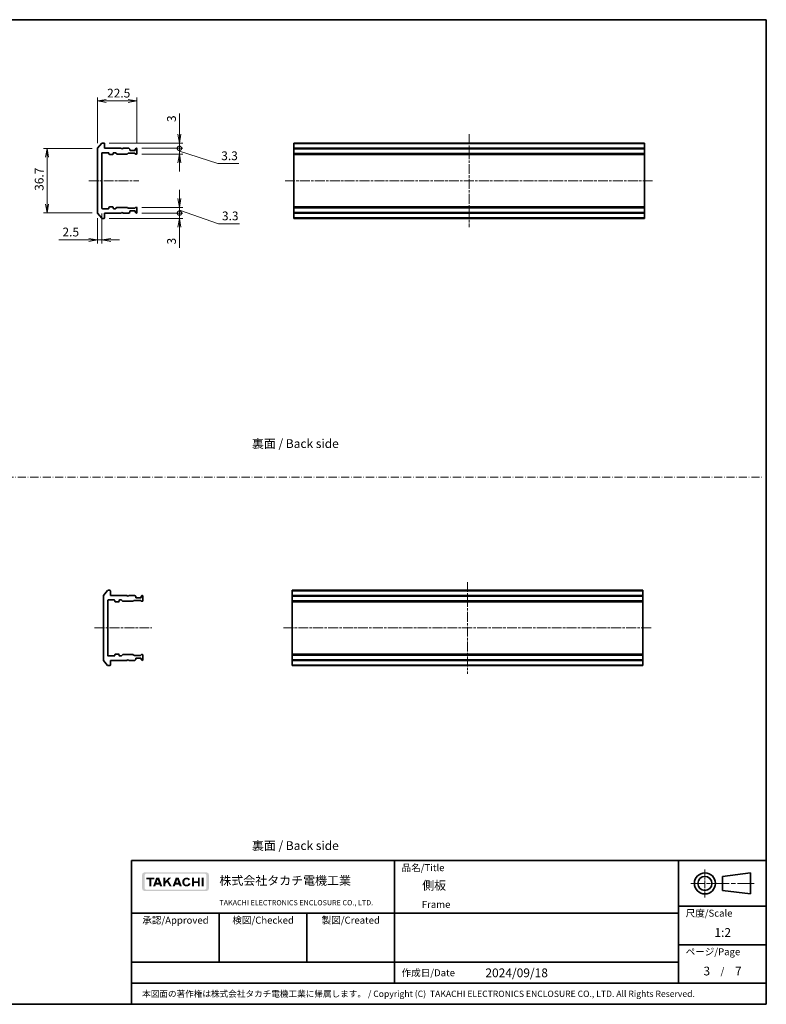
# Model space of a CAD drawing. Units: millimetres. Extents: x 0 to 6707, y 0 to 1264.
# Drawn here: x 3113 to 3539, y 0 to 562 of the extents above; entities that cross this region are included whole.
import ezdxf
from ezdxf.enums import TextEntityAlignment as Align

# ---------------------------------------------------------------- set-up
doc = ezdxf.new("R2010")
doc.units = ezdxf.units.MM
doc.linetypes.add('CHAIN', pattern=[0.35429999999999995, 0.2362, -0.0295, 0.0591, -0.0295])
doc.linetypes.add('DASH_DOT', pattern=[0.37, 0.24, -0.06, 0.01, -0.06])
for name, color, linetype, lineweight in [('Border (ISO)', 7, 'Continuous', 35), ('Centerline (ISO)', 131, 'Continuous', 18), ('Dimension (ISO)', 7, 'Continuous', 18), ('Dimension (ISO) @ 1', 7, 'Continuous', 18), ('Hatch (ISO)', 1, 'Continuous', 18), ('Sketch Geometry (ISO)', 7, 'Continuous', 18), ('Symbol (ISO)', 7, 'Continuous', 18), ('Title (ISO)', 7, 'Continuous', 35), ('Visible (ISO)', 7, 'Continuous', 35), ('Visible Narrow (ISO)', 7, 'Continuous', 25)]:
    doc.layers.add(name, color=color, linetype=linetype, lineweight=lineweight)
doc.styles.add('Note Text (TK)', font='MS PGothic.ttf')
doc.styles.add('文字スタイル40', font='MS PGothic.ttf')
doc.styles.add('文字スタイル67', font='arial.ttf')
doc.dimstyles.new('Default - Method 1b (TK)', dxfattribs={"dimscale": 2.5, "dimtxt": 2.5, "dimasz": 2.5, "dimexe": 1, "dimexo": 1.499999999999999, "dimgap": 1, "dimtad": 1, "dimtoh": 1, "dimrnd": 1e-08, "dimdsep": 46, "dimtxsty": 'Note Text (TK)', "dimblk": 'OPEN', "dimcen": 0.09, "dimdle": 5, "dimclrd": 100, "dimclre": 100, "dimclrt": 7, "dimadec": 1, "dimazin": 1, "dimtfac": 1, "dimtmove": 0, "dimatfit": 3, "dimldrblk": 'OPEN', "dimfxl": 1, "dimtolj": 1, "dimlwd": -1, "dimlwe": -1, "dimarcsym": 0})

# ---------------------------------------------------------------- blocks, each defined once
blk = doc.blocks.new('図面枠 tk図枠')
at = {"layer": 'Border (ISO)'}
for p, q in [((14.49999999999999, 289), (405.4999999999999, 289)), ((405.4999999999999, 289), (405.4999999999999, 8.000000000000007)), ((14.50000000000001, 8.000000000000007), (405.4999999999999, 8.000000000000007))]:
    blk.add_line(p, q, dxfattribs=at)
blk = doc.blocks.new('表題欄 コピー版 tk表題欄')
at = {"layer": 'Hatch (ISO)'}
h = blk.add_hatch(color=256, dxfattribs=at)
edge = h.paths.add_edge_path(flags=0)
edge.add_arc((95.444849922821, 237.346881026017), 0.5958259999999996, 269.9999999999897, 360)
edge.add_line((96.040675922821, 237.3468810260171), (96.04067592282095, 240.7585970260168))
edge.add_arc((95.44484992282096, 240.7585970260169), 0.5958259999999996, 0, 90.0000000000068)
edge.add_line((95.44484992282091, 241.3544230260169), (79.00658192282103, 241.3544230260169))
edge.add_arc((79.00658192282103, 240.7585970260169), 0.5958259999999996, 90, 180)
edge.add_line((78.41075592282102, 240.7585970260168), (78.41075592282081, 237.3468810260171))
edge.add_arc((79.00658192282081, 237.3468810260168), 0.5958259999999996, 180, 270.0000000000205)
edge.add_line((79.00658192282103, 236.7510550260168), (95.44484992282091, 236.751055026017))
edge = h.paths.add_edge_path()
edge.add_line((77.70882392282107, 241.0034570260169), (77.70882392282107, 237.1020210260171))
edge.add_arc((78.41075592282097, 237.102021026017), 0.7019319999998935, 180, 270.000000000008)
edge.add_line((78.41075592282105, 236.4000890260172), (96.04067592282101, 236.4000890260172))
edge.add_arc((96.040675922821, 237.102021026017), 0.7019319999998921, 270, 360)
edge.add_line((96.7426079228209, 237.1020210260171), (96.74260792282098, 241.0034570260169))
edge.add_arc((96.04067592282107, 241.003457026017), 0.7019319999998921, 0, 90.00000000000873)
edge.add_line((96.04067592282095, 241.705389026017), (78.41075592282105, 241.7053890260169))
edge.add_arc((78.41075592282105, 241.0034570260169), 0.7019319999999984, 90.00000000000072, 180)
for points in [[(78.94128592282102, 240.1954190260171), (78.94128592282102, 239.7056990260171), (79.79013392282097, 239.7056990260171), (79.79013392282097, 237.7060090260171), (80.37779792282102, 237.7060090260171), (80.37779792282102, 239.7056990260171), (81.22664592282104, 239.7056990260171), (81.22664592282104, 240.1954190260171)], [(85.55355153134052, 237.7060090260171), (84.81294043548178, 238.9396854897348), (84.28739592282106, 238.3724785432585), (84.28739592282106, 237.7060090260171), (83.76502792282103, 237.7060090260171), (83.76502792282103, 240.1954190260171), (84.28739592282106, 240.1954190260171), (84.28739592282106, 239.1472136578642), (85.2586086041826, 240.1954190260171), (85.97643794456017, 240.1954190260171), (85.18872726044239, 239.3452627384302), (86.172817922821, 237.7060090260171)], [(91.96090243223207, 240.1954190260171), (91.96090243223207, 237.7060090260171), (92.4791894322321, 237.7060090260171), (92.4791894322321, 238.7058540260171), (93.63819343223211, 238.7058540260171), (93.63819343223211, 237.7060090260171), (94.15648043223207, 237.7060090260171), (94.15648043223207, 240.1954190260171), (93.63819343223211, 240.1954190260171), (93.63819343223211, 239.195574026017), (92.4791894322321, 239.195574026017), (92.4791894322321, 240.1954190260171)], [(94.71149643223212, 240.1954190260171), (94.71149643223212, 237.7060090260171), (95.2338644322322, 237.7060090260171), (95.2338644322322, 240.1954190260171)]]:
    blk.add_hatch(color=256, dxfattribs=at).paths.add_polyline_path(points)
h = blk.add_hatch(color=256, dxfattribs=at)
h.paths.add_polyline_path([(82.45967999495221, 238.7589070260171), (81.8218998506899, 238.7589070260171), (82.14078992282104, 239.627313026017)], flags=0)
h.paths.add_polyline_path([(82.64850318183746, 238.2447010260171), (81.63307666380464, 238.2447010260171), (81.43526189659153, 237.7060090260171), (80.81854592282102, 237.7060090260171), (81.73268992282102, 240.1954190260171), (82.54888992282102, 240.1954190260171), (83.46303392282098, 237.7060090260171), (82.84631794905052, 237.7060090260171)])
h = blk.add_hatch(color=256, dxfattribs=at)
h.paths.add_polyline_path([(87.39654585068993, 238.7589070260171), (88.03432599495216, 238.7589070260171), (87.71543592282107, 239.627313026017)], flags=0)
h.paths.add_polyline_path([(87.00990789659151, 237.7060090260171), (87.20772266380467, 238.2447010260171), (88.22314918183736, 238.2447010260171), (88.42096394905047, 237.7060090260171), (89.03767992282091, 237.7060090260171), (88.123535922821, 240.1954190260171), (87.30733592282104, 240.1954190260171), (86.39319192282105, 237.7060090260171)])
h = blk.add_hatch(color=256, dxfattribs=at)
edge = h.paths.add_edge_path()
edge.add_arc((90.39257192282079, 238.9507140260171), 1.273272000000011, 38.55054079078439, 336.5820184016556)
edge.add_line((91.56096443223191, 238.4446700260172), (91.04202846323602, 238.6694270587604))
edge.add_ellipse((90.392571922821, 238.9507140260171), major_axis=(0, -0.7998759999999119), ratio=0.8673469387756529, start_angle=128.5505407907963, end_angle=426.582018401653, ccw=False)
edge.add_line((90.96328818027123, 239.4055047731898), (91.38834540645578, 239.7442231660233))
at = {"layer": 'Title (ISO)'}
for p, q in [((74.70882392282105, 245.052739026017), (255.7088239228211, 245.052739026017)), ((74.70882392282105, 204.052739026017), (74.70882392282105, 245.052739026017)), ((149.7088239228211, 245.052739026017), (149.7088239228211, 210.052739026017)), ((230.7088239228211, 245.052739026017), (230.7088239228211, 210.052739026017)), ((255.7088239228211, 245.052739026017), (255.7088239228211, 204.052739026017)), ((243.2088239228211, 240.552739026017), (251.2088239228211, 241.552739026017)), ((243.2088239228211, 240.552739026017), (243.2088239228211, 236.552739026017)), ((251.2088239228211, 235.552739026017), (251.2088239228211, 241.552739026017)), ((243.2088239228211, 236.552739026017), (251.2088239228211, 235.552739026017)), ((230.7088239228211, 232.052739026017), (255.7088239228211, 232.052739026017)), ((74.70882392282105, 230.052739026017), (230.7088239228211, 230.0527390260171)), ((99.70882392282105, 230.052739026017), (99.70882392282108, 216.052739026017)), ((124.708823922821, 230.052739026017), (124.708823922821, 216.052739026017)), ((230.7088239228211, 221.052739026017), (255.7088239228211, 221.052739026017)), ((74.70882392282105, 216.052739026017), (230.7088239228211, 216.052739026017)), ((255.7088239228211, 210.052739026017), (74.70882392282105, 210.052739026017)), ((74.70882392282105, 204.052739026017), (255.7088239228211, 204.052739026017))]:
    blk.add_line(p, q, dxfattribs=at)
at = {"layer": 'Title (ISO)', "color": 4, "linetype": 'CHAIN', "lineweight": 18, "ltscale": 8.889559745788574}
blk.add_line((238.2088239228211, 242.5527390260171), (238.2088239228211, 234.552739026017), dxfattribs=at)
at = {"layer": 'Title (ISO)', "color": 4, "linetype": 'CHAIN', "lineweight": 18, "ltscale": 20.00163269042969}
blk.add_line((252.2088239228211, 238.552739026017), (234.2088239228211, 238.552739026017), dxfattribs=at)
at = {"layer": 'Title (ISO)'}
for radius in [3, 2]:
    blk.add_circle((238.2088239228211, 238.5527390260171), radius, dxfattribs=at)
at = {"layer": 'Title (ISO)', "color": 1, "char_height": 2.000000029802322, "line_spacing_factor": 1.5, "style": 'Note Text (TK)'}
for s, insert, attachment_point in [('\\fＭＳ Ｐゴシック|b0|i0;{\\H2.0000;品名/Title}', (151.708823922821, 243.052739026017), 4), ('\\fＭＳ Ｐゴシック|b0|i0;{\\H2.0000;尺度/Scale}', (232.7088239228211, 230.052739026017), 4), ('\\fＭＳ Ｐゴシック|b0|i0;{\\H2.0000;承認/Approved}', (87.20882392282105, 228.052739026017), 5), ('\\fＭＳ Ｐゴシック|b0|i0;{\\H2.0000;検図/Checked}', (112.208823922821, 228.0527390260171), 5), ('\\fＭＳ Ｐゴシック|b0|i0;{\\H2.0000;製図/Created}', (137.208823922821, 228.052739026017), 5), ('\\fＭＳ Ｐゴシック|b0|i0;{\\H2.0000;ページ/Page}', (232.7088239228211, 219.052739026017), 4), ('\\fＭＳ Ｐゴシック|b0|i0;{\\H2.0000;作成日/Date}', (151.708823922821, 213.052739026017), 4)]:
    blk.add_mtext(s, dxfattribs=dict(at, insert=insert, attachment_point=attachment_point))
at = {"layer": 'Title (ISO)', "color": 7, "line_spacing_factor": 1.5, "style": 'Note Text (TK)'}
for s, insert, char_height, attachment_point in [('株式会社タカチ電機工業', (99.74260792282095, 239.052739026017), 2.5, 4), ('\\fArial|b0|i0;{\\H1.4986;TAKACHI ELECTRONICS ENCLOSURE CO., LTD.}', (99.74260792282095, 233.052739026017), 1.49859994649887, 4), ('\\fＭＳ Ｐゴシック|b0|i0;{\\H2.0000;/}', (243.2088239228211, 213.5527390260171), 2.000000029802322, 5), ('\\fMS PGothic|b0|i0;{\\H1.8000;本図面の著作権は株式会社タカチ電機工業に帰属します。 / Copyright (C)\xa0 TAKACHI ELECTRONICS ENCLOSURE CO., LTD. All Rights Reserved.}', (77.70882392282107, 207.052739026017), 1.800000071525573, 4)]:
    blk.add_mtext(s, dxfattribs=dict(at, insert=insert, char_height=char_height, attachment_point=attachment_point))
at = {"layer": 'Title (ISO)', "color": 7}
for tag, p, height, style in [('<品名>_001', (157.5383693773665, 236.7885344805625), 2.5, 'Note Text (TK)'), ('<Title>_001', (157.708823922821, 231.5520568828656), 2.000000029802322, '文字スタイル67'), ('<尺度>_001', (239.6434830137302, 223.302739026017), 2.5, 'Note Text (TK)'), ('<型番>_001', (157.6576875571527, 219.9930798731327), 3.000000119209289, '文字スタイル40'), ('作成日_001', (175.617914831912, 211.7814322078352), 2.5, 'Note Text (TK)'), ('<ページ_No.>_001', (237.7997330137302, 212.302739026017), 2.5, 'Note Text (TK)'), ('<総ページ数>_001', (246.7926307410029, 212.302739026017), 2.5, 'Note Text (TK)')]:
    blk.add_attdef(tag, p, '', height=height, dxfattribs=dict(at, style=style))
at = {"layer": 'Title (ISO)', "color": 7, "style": 'Note Text (TK)'}
blk.add_attdef('<部品サイズ>', text='', height=2.5, dxfattribs=at).set_placement((112.208823922821, 213.052739026017), align=Align.MIDDLE_CENTER)
blk = doc.blocks.new('_Open')
at = {"color": 0, "linetype": 'ByBlock', "lineweight": -2}
for p, q in [((-1, 0.1666666666666666), (0, 0)), ((-1, -0.1666666666666666), (0, 0)), ((0, 0), (-1, 0))]:
    blk.add_line(p, q, dxfattribs=at)
blk = doc.blocks.new('*D44')
at = {"layer": 'Defpoints', "color": 0}
for p in [(3180.063131195686, 515.5954278386388), (3157.563131195685, 488.4868128580844), (3180.063131195686, 488.2954278386388)]:
    blk.add_point(p, dxfattribs=at)
at = {"layer": 'Dimension (ISO)', "color": 100}
for p, q in [((3157.563131195685, 491.4868128580843), (3157.563131195685, 517.5954278386387)), ((3180.063131195686, 491.2954278386388), (3180.063131195686, 517.5954278386387)), ((3162.563131195686, 515.5954278386388), (3175.063131195686, 515.5954278386388))]:
    blk.add_line(p, q, dxfattribs=at)
at = {"layer": 'Dimension (ISO)', "color": 100, "xscale": 5, "yscale": 5, "zscale": 5, "rotation": 180}
blk.add_blockref('_Open', (3157.563131195685, 515.5954278386388), dxfattribs=at)
at = {"layer": 'Dimension (ISO)', "color": 100, "xscale": 5, "yscale": 5, "zscale": 5}
blk.add_blockref('_Open', (3180.063131195686, 515.5954278386388), dxfattribs=at)
at = {"layer": 'Dimension (ISO)', "color": 7, "insert": (3162.989267559322, 520.0954278386388), "char_height": 5, "attachment_point": 4, "style": 'Note Text (TK)'}
blk.add_mtext('\\A1;22.5', dxfattribs=at)
blk = doc.blocks.new('_DotSmall')
at = {"color": 0, "linetype": 'ByBlock', "const_width": 0.5}
blk.add_lwpolyline([(-0.0625, 0, 1), (0.0625, 0, 1)], format="xyb", close=True, dxfattribs=at)
blk = doc.blocks.new('*D45')
at = {"layer": 'Defpoints', "color": 0}
for p in [(3161.263131195688, 491.595427838639), (3179.763131195688, 488.595427838639), (3204.253684716449, 488.5954278386391)]:
    blk.add_point(p, dxfattribs=at)
at = {"layer": 'Dimension (ISO)', "color": 100}
for p, q in [((3204.253684716449, 496.595427838639), (3204.253684716449, 508.4931551545465)), ((3164.263131195688, 491.595427838639), (3206.25368471645, 491.595427838639)), ((3204.253684716449, 488.5954278386391), (3204.253684716449, 491.595427838639)), ((3182.763131195688, 488.595427838639), (3206.25368471645, 488.5954278386391)), ((3204.253684716449, 488.5954278386391), (3204.253684716449, 478.595427838639))]:
    blk.add_line(p, q, dxfattribs=at)
at = {"layer": 'Dimension (ISO)', "color": 100, "xscale": 5, "yscale": 5, "zscale": 5}
for name, p, rotation in [('_Open', (3204.253684716449, 491.595427838639), 270), ('_DotSmall', (3204.253684716449, 488.5954278386391), 90)]:
    blk.add_blockref(name, p, dxfattribs=dict(at, rotation=rotation))
at = {"layer": 'Dimension (ISO)', "color": 7, "insert": (3199.753684716448, 503.5954278818183), "char_height": 5, "attachment_point": 4, "rotation": 90, "style": 'Note Text (TK)'}
blk.add_mtext('\\A1;3', dxfattribs=at)
blk = doc.blocks.new('*D46')
at = {"layer": 'Defpoints', "color": 0}
for p in [(3179.763131195688, 488.595427838639), (3179.763131195688, 485.295427838639), (3204.253684716451, 485.295427838639)]:
    blk.add_point(p, dxfattribs=at)
at = {"layer": 'Dimension (ISO)', "color": 100}
for p, q in [((3204.253684716451, 488.5954278386391), (3204.253684716451, 493.5954278386391)), ((3182.763131195688, 488.595427838639), (3206.253684716451, 488.5954278386391)), ((3182.763131195688, 485.295427838639), (3206.253684716451, 485.295427838639)), ((3204.253684716451, 488.5954278386391), (3204.253684716451, 485.295427838639)), ((3204.253684716451, 488.5954278386391), (3204.253684716451, 485.295427838639)), ((3204.253684716451, 486.9454278386391), (3226.122185993867, 479.8225591182307)), ((3204.253684716451, 480.295427838639), (3204.253684716451, 475.2954278386391)), ((3226.122185993867, 479.8225591182307), (3238.13354963023, 479.8225591182307))]:
    blk.add_line(p, q, dxfattribs=at)
at = {"layer": 'Dimension (ISO)', "color": 100, "xscale": 5, "yscale": 5, "zscale": 5}
for name, p, rotation in [('_DotSmall', (3204.253684716451, 488.5954278386391), 270), ('_Open', (3204.253684716451, 485.295427838639), 90)]:
    blk.add_blockref(name, p, dxfattribs=dict(at, rotation=rotation))
at = {"layer": 'Dimension (ISO)', "color": 7, "insert": (3228.122185993866, 484.3225591182297), "char_height": 5, "attachment_point": 4, "style": 'Note Text (TK)'}
blk.add_mtext('\\A1;3.3', dxfattribs=at)
blk = doc.blocks.new('*D47')
at = {"layer": 'Defpoints', "color": 0}
for p in [(3157.563131195685, 451.7040428191932), (3160.063131195685, 454.3954278386387), (3160.063131195685, 436.3093597384783)]:
    blk.add_point(p, dxfattribs=at)
at = {"layer": 'Dimension (ISO)', "color": 100}
for p, q in [((3160.063131195685, 451.3954278386387), (3160.063131195685, 434.3093597384783)), ((3157.563131195685, 448.7040428191932), (3157.563131195685, 434.3093597384783)), ((3152.563131195686, 436.3093597384783), (3135.551767439944, 436.3093597384783)), ((3160.063131195685, 436.3093597384783), (3157.563131195685, 436.3093597384783)), ((3165.063131195685, 436.3093597384783), (3170.063131195686, 436.3093597384783))]:
    blk.add_line(p, q, dxfattribs=at)
at = {"layer": 'Dimension (ISO)', "color": 100, "xscale": 5, "yscale": 5, "zscale": 5}
blk.add_blockref('_Open', (3157.563131195685, 436.3093597384783), dxfattribs=at)
at = {"layer": 'Dimension (ISO)', "color": 100, "xscale": 5, "yscale": 5, "zscale": 5, "rotation": 180}
blk.add_blockref('_Open', (3160.063131195685, 436.3093597384783), dxfattribs=at)
at = {"layer": 'Dimension (ISO)', "color": 7, "insert": (3137.551767439943, 440.8093597384783), "char_height": 5, "attachment_point": 4, "style": 'Note Text (TK)'}
blk.add_mtext('\\A1;2.5', dxfattribs=at)
blk = doc.blocks.new('*D48')
at = {"layer": 'Defpoints', "color": 0}
for p in [(3179.763131195688, 451.595427838639), (3204.253684716449, 451.5954278386391), (3161.263131195688, 448.5954278386389)]:
    blk.add_point(p, dxfattribs=at)
at = {"layer": 'Dimension (ISO)', "color": 100}
for p, q in [((3204.253684716449, 451.5954278386391), (3204.253684716449, 461.595427838639)), ((3182.763131195688, 451.595427838639), (3206.25368471645, 451.5954278386391)), ((3204.253684716449, 451.5954278386391), (3204.253684716449, 448.595427838639)), ((3164.263131195688, 448.5954278386389), (3206.25368471645, 448.595427838639)), ((3204.253684716449, 443.5954278386391), (3204.253684716449, 431.697700522733))]:
    blk.add_line(p, q, dxfattribs=at)
at = {"layer": 'Dimension (ISO)', "color": 100, "xscale": 5, "yscale": 5, "zscale": 5}
for name, p, rotation in [('_DotSmall', (3204.253684716449, 451.5954278386391), 270), ('_Open', (3204.253684716449, 448.595427838639), 90)]:
    blk.add_blockref(name, p, dxfattribs=dict(at, rotation=rotation))
at = {"layer": 'Dimension (ISO)', "color": 7, "insert": (3199.753684716448, 433.6977005227319), "char_height": 5, "attachment_point": 4, "rotation": 90, "style": 'Note Text (TK)'}
blk.add_mtext('\\A1;3', dxfattribs=at)
blk = doc.blocks.new('*D49')
at = {"layer": 'Defpoints', "color": 0}
for p in [(3179.763131195688, 454.895427838639), (3179.763131195688, 451.595427838639), (3204.253684716451, 454.8954278386391)]:
    blk.add_point(p, dxfattribs=at)
at = {"layer": 'Dimension (ISO)', "color": 100}
for p, q in [((3204.253684716451, 459.8954278386391), (3204.253684716451, 464.8954278386391)), ((3182.763131195688, 454.895427838639), (3206.253684716451, 454.8954278386391)), ((3182.763131195688, 451.595427838639), (3206.253684716451, 451.5954278386391)), ((3204.253684716451, 451.5954278386391), (3204.253684716451, 454.8954278386391)), ((3204.253684716451, 451.5954278386391), (3204.253684716451, 454.8954278386391)), ((3204.253684716451, 453.245427838639), (3226.508140996811, 445.498300173701)), ((3204.253684716451, 451.5954278386391), (3204.253684716451, 446.595427838639)), ((3226.508140996811, 445.498300173701), (3238.519504633174, 445.498300173701))]:
    blk.add_line(p, q, dxfattribs=at)
at = {"layer": 'Dimension (ISO)', "color": 100, "xscale": 5, "yscale": 5, "zscale": 5}
for name, p, rotation in [('_Open', (3204.253684716451, 454.8954278386391), 270), ('_DotSmall', (3204.253684716451, 451.5954278386391), 90)]:
    blk.add_blockref(name, p, dxfattribs=dict(at, rotation=rotation))
at = {"layer": 'Dimension (ISO)', "color": 7, "insert": (3228.50814099681, 449.9983001737), "char_height": 5, "attachment_point": 4, "style": 'Note Text (TK)'}
blk.add_mtext('\\A1;3.3', dxfattribs=at)
blk = doc.blocks.new('*D93')
at = {"layer": 'Defpoints', "color": 0}
for p in [(3157.563131195687, 488.445427838639), (3128.770734341642, 451.745427838639), (3157.563131195687, 451.745427838639)]:
    blk.add_point(p, dxfattribs=at)
at = {"layer": 'Dimension (ISO)', "color": 100}
for p, q in [((3154.563131195687, 488.445427838639), (3126.770734341642, 488.445427838639)), ((3128.770734341642, 483.445427838639), (3128.770734341642, 456.745427838639)), ((3154.563131195687, 451.745427838639), (3126.770734341642, 451.745427838639))]:
    blk.add_line(p, q, dxfattribs=at)
at = {"layer": 'Dimension (ISO)', "color": 100, "xscale": 5, "yscale": 5, "zscale": 5}
for p, rotation in [((3128.770734341642, 488.445427838639), 90), ((3128.770734341642, 451.745427838639), 270)]:
    blk.add_blockref('_Open', p, dxfattribs=dict(at, rotation=rotation))
at = {"layer": 'Dimension (ISO)', "color": 7, "insert": (3124.270734341641, 464.3141778386388), "char_height": 5, "attachment_point": 4, "rotation": 90, "style": 'Note Text (TK)'}
blk.add_mtext('\\A1;36.7', dxfattribs=at)

msp = doc.modelspace()

# ---------------------------------------------------------------- linework, layer by layer
at = {"layer": 'Centerline (ISO)', "linetype": 'CHAIN', "ltscale": 23.99096870422363}
for p, q in [((3369.512494308459, 496.5954278386387), (3369.512494308459, 443.5954278386388)), ((3152.563131195686, 470.0954278386388), (3181.048962737265, 470.0954278386388)), ((3264.512494308458, 470.0954278386388), (3474.512494308458, 470.0954278386388)), ((3368.607280034728, 241.0141590492681), (3368.607280034728, 188.6141590492681)), ((3155.90557229353, 214.8141590492685), (3188.549407480889, 214.8141590492685)), ((3263.607280034727, 214.8141590492681), (3473.607280034727, 214.8141590492681))]:
    msp.add_line(p, q, dxfattribs=at)
at = {"layer": 'Sketch Geometry (ISO)', "color": 4, "linetype": 'DASH_DOT', "lineweight": 18, "ltscale": 19.16461944580078}
msp.add_line((2757.563850733657, 300.8186075411416), (3537.563850733658, 300.8186075411427), dxfattribs=at)
at = {"layer": 'Visible (ISO)'}
for p, q in [((3157.632664811807, 488.6788681779838), (3159.973177295602, 491.4874831585382)), ((3161.263131195686, 491.5954278386387), (3160.203643679481, 491.5954278386387)), ((3161.563131195685, 488.5954278386387), (3161.563131195685, 491.2954278386387)), ((3269.512494308459, 491.2954278386387), (3269.512494308459, 491.5954278386387)), ((3469.512494308459, 491.5954278386387), (3269.512494308459, 491.5954278386387)), ((3269.512494308459, 488.5954278386387), (3269.512494308459, 491.2954278386387)), ((3469.512494308459, 491.5954278386387), (3469.512494308459, 491.2954278386387)), ((3469.512494308459, 491.2954278386387), (3469.512494308459, 488.5954278386387)), ((3157.563131195685, 488.4868128580844), (3157.563131195685, 451.7040428191932)), ((3160.063131195685, 454.3954278386387), (3160.063131195685, 485.7954278386388)), ((3160.363131195686, 486.0954278386388), (3163.763131195686, 486.0954278386388)), ((3171.063131195686, 488.5954278386387), (3161.563131195685, 488.5954278386387)), ((3164.063131195686, 485.7954278386388), (3164.063131195686, 485.3954278386388)), ((3164.363131195686, 485.0954278386388), (3166.263131195686, 485.0954278386388)), ((3166.563131195685, 485.3954278386388), (3166.563131195685, 485.7954278386388)), ((3166.863131195686, 486.0954278386388), (3167.688867126974, 486.0954278386388)), ((3168.525263230042, 485.3832958042828), (3167.90099916133, 486.0075598729947)), ((3168.737395264398, 485.2954278386388), (3174.388867126974, 485.2954278386388)), ((3171.563131195686, 488.0954278386387), (3171.063131195686, 488.5954278386387)), ((3172.063131195685, 488.5954278386387), (3171.563131195686, 488.0954278386387)), ((3175.438867126974, 488.5954278386387), (3172.063131195685, 488.5954278386387)), ((3174.925263230042, 485.7075598729948), (3174.600999161329, 485.3832958042828)), ((3175.137395264398, 485.7954278386388), (3178.638867126974, 485.7954278386388)), ((3175.65099916133, 488.5075598729947), (3175.975263230041, 488.1832958042828)), ((3176.063131195685, 487.5954278386387), (3176.063131195685, 487.9711637699268)), ((3178.763131195686, 487.2954278386387), (3176.363131195686, 487.2954278386387)), ((3179.175263230042, 485.3832958042828), (3178.85099916133, 485.7075598729948)), ((3179.063131195686, 487.9711637699268), (3179.063131195686, 487.5954278386387)), ((3179.15099916133, 488.1832958042828), (3179.475263230042, 488.5075598729947)), ((3179.387395264398, 485.2954278386388), (3179.763131195686, 485.2954278386388)), ((3179.763131195686, 488.5954278386387), (3179.687395264398, 488.5954278386387)), ((3180.063131195686, 485.5954278386388), (3180.063131195686, 488.2954278386388)), ((3269.512494308459, 488.2954278386388), (3269.512494308459, 488.5954278386387)), ((3469.512494308459, 488.5954278386387), (3269.512494308459, 488.5954278386387)), ((3269.512494308459, 485.5954278386388), (3269.512494308459, 488.2954278386388)), ((3269.512494308459, 485.2954278386388), (3269.512494308459, 485.5954278386388)), ((3269.512494308459, 485.0954278386388), (3269.512494308459, 485.2954278386388)), ((3269.512494308459, 485.2954278386388), (3469.512494308459, 485.2954278386388)), ((3269.512494308459, 485.0954278386388), (3469.512494308459, 485.0954278386388)), ((3269.512494308459, 455.0954278386387), (3269.512494308459, 485.0954278386388)), ((3469.512494308459, 488.5954278386387), (3469.512494308459, 488.2954278386388)), ((3469.512494308459, 488.2954278386388), (3469.512494308459, 485.5954278386388)), ((3469.512494308459, 485.5954278386388), (3469.512494308459, 485.2954278386388)), ((3469.512494308459, 485.2954278386388), (3469.512494308459, 485.0954278386388)), ((3469.512494308459, 485.0954278386388), (3469.512494308459, 455.0954278386387)), ((3159.973177295602, 448.7033725187394), (3157.632664811807, 451.5119874992938)), ((3163.763131195686, 454.0954278386387), (3160.363131195686, 454.0954278386387)), ((3161.563131195685, 448.8954278386388), (3161.563131195685, 451.5954278386387)), ((3161.563131195685, 451.5954278386387), (3171.063131195686, 451.5954278386387)), ((3164.063131195686, 454.7954278386387), (3164.063131195686, 454.3954278386387)), ((3166.263131195686, 455.0954278386387), (3164.363131195686, 455.0954278386387)), ((3166.563131195685, 454.3954278386387), (3166.563131195685, 454.7954278386387)), ((3167.688867126974, 454.0954278386387), (3166.863131195686, 454.0954278386387)), ((3167.90099916133, 454.1832958042828), (3168.525263230042, 454.8075598729948)), ((3174.388867126974, 454.8954278386387), (3168.737395264398, 454.8954278386387)), ((3171.063131195686, 451.5954278386387), (3171.563131195686, 452.0954278386388)), ((3171.563131195686, 452.0954278386388), (3172.063131195685, 451.5954278386387)), ((3172.063131195685, 451.5954278386387), (3175.438867126974, 451.5954278386387)), ((3174.600999161329, 454.8075598729948), (3174.925263230042, 454.4832958042828)), ((3178.638867126974, 454.3954278386387), (3175.137395264398, 454.3954278386387)), ((3175.975263230041, 452.0075598729947), (3175.65099916133, 451.6832958042829)), ((3176.063131195685, 452.2196919073507), (3176.063131195685, 452.5954278386388)), ((3176.363131195686, 452.8954278386388), (3178.763131195686, 452.8954278386388)), ((3178.85099916133, 454.4832958042828), (3179.175263230042, 454.8075598729948)), ((3179.063131195686, 452.5954278386388), (3179.063131195686, 452.2196919073507)), ((3179.475263230042, 451.6832958042829), (3179.15099916133, 452.0075598729947)), ((3179.387395264398, 454.8954278386387), (3179.763131195686, 454.8954278386387)), ((3179.687395264398, 451.5954278386387), (3179.763131195686, 451.5954278386387)), ((3180.063131195686, 451.8954278386387), (3180.063131195686, 454.5954278386388)), ((3269.512494308459, 454.8954278386387), (3269.512494308459, 455.0954278386387)), ((3469.512494308459, 455.0954278386387), (3269.512494308459, 455.0954278386387)), ((3269.512494308459, 454.5954278386388), (3269.512494308459, 454.8954278386388)), ((3469.512494308459, 454.8954278386387), (3269.512494308459, 454.8954278386387)), ((3269.512494308459, 451.8954278386387), (3269.512494308459, 454.5954278386388)), ((3269.512494308459, 451.5954278386387), (3269.512494308459, 451.8954278386387)), ((3269.512494308459, 448.8954278386388), (3269.512494308459, 451.5954278386387)), ((3269.512494308459, 451.5954278386387), (3469.512494308459, 451.5954278386387)), ((3469.512494308459, 455.0954278386387), (3469.512494308459, 454.8954278386387)), ((3469.512494308459, 454.8954278386388), (3469.512494308459, 454.5954278386388)), ((3469.512494308459, 451.8954278386387), (3469.512494308459, 454.5954278386388)), ((3469.512494308459, 451.8954278386387), (3469.512494308459, 451.5954278386387)), ((3469.512494308459, 451.5954278386387), (3469.512494308459, 448.8954278386388)), ((3160.203643679481, 448.5954278386388), (3161.263131195686, 448.5954278386388)), ((3269.512494308459, 448.5954278386388), (3269.512494308459, 448.8954278386388)), ((3269.512494308459, 448.5954278386388), (3469.512494308459, 448.5954278386388)), ((3469.512494308459, 448.8954278386388), (3469.512494308459, 448.5954278386388)), ((3160.975105909651, 233.3975993886135), (3163.315618393446, 236.2062143691679)), ((3164.60557229353, 236.3141590492686), (3163.546084777325, 236.3141590492686)), ((3268.607280034728, 236.0141590492681), (3268.607280034728, 236.3141590492682)), ((3468.607280034728, 236.3141590492682), (3268.607280034728, 236.3141590492682)), ((3468.607280034728, 236.3141590492682), (3468.607280034728, 236.0141590492681)), ((3160.90557229353, 233.2055440687141), (3160.90557229353, 196.4227740298229)), ((3163.40557229353, 199.1141590492685), (3163.40557229353, 230.5141590492685)), ((3163.70557229353, 230.8141590492685), (3167.105572293531, 230.8141590492685)), ((3164.90557229353, 233.3141590492685), (3164.90557229353, 236.0141590492685)), ((3174.40557229353, 233.3141590492685), (3164.90557229353, 233.3141590492685)), ((3167.40557229353, 230.5141590492685), (3167.40557229353, 230.1141590492686)), ((3169.90557229353, 230.1141590492686), (3169.90557229353, 230.5141590492685)), ((3170.20557229353, 230.8141590492685), (3171.031308224818, 230.8141590492685)), ((3171.867704327886, 230.1020270149126), (3171.243440259174, 230.7262910836245)), ((3174.90557229353, 232.8141590492685), (3174.40557229353, 233.3141590492685)), ((3175.40557229353, 233.3141590492685), (3174.90557229353, 232.8141590492685)), ((3178.781308224818, 233.3141590492685), (3175.40557229353, 233.3141590492685)), ((3178.267704327886, 230.4262910836245), (3177.943440259174, 230.1020270149126)), ((3178.479836362242, 230.5141590492685), (3181.981308224818, 230.5141590492685)), ((3178.993440259175, 233.2262910836245), (3179.317704327886, 232.9020270149126)), ((3179.40557229353, 232.3141590492685), (3179.40557229353, 232.6898949805566)), ((3182.10557229353, 232.0141590492685), (3179.70557229353, 232.0141590492685)), ((3182.517704327886, 230.1020270149126), (3182.193440259175, 230.4262910836245)), ((3182.40557229353, 232.6898949805566), (3182.40557229353, 232.3141590492685)), ((3182.493440259174, 232.9020270149126), (3182.817704327886, 233.2262910836245)), ((3183.10557229353, 233.3141590492685), (3183.029836362242, 233.3141590492685)), ((3183.40557229353, 230.3141590492685), (3183.40557229353, 233.0141590492685)), ((3268.607280034728, 233.3141590492681), (3268.607280034728, 236.0141590492681)), ((3268.607280034728, 233.0141590492681), (3268.607280034728, 233.3141590492681)), ((3468.607280034728, 233.3141590492681), (3268.607280034728, 233.3141590492681)), ((3268.607280034728, 230.3141590492681), (3268.607280034728, 233.0141590492681)), ((3468.607280034728, 236.0141590492681), (3468.607280034728, 233.3141590492681)), ((3468.607280034728, 233.3141590492681), (3468.607280034728, 233.0141590492681)), ((3468.607280034728, 233.0141590492681), (3468.607280034728, 230.3141590492681)), ((3167.705572293531, 229.8141590492686), (3169.60557229353, 229.8141590492686)), ((3172.079836362242, 230.0141590492685), (3177.731308224819, 230.0141590492685)), ((3182.729836362242, 230.0141590492685), (3183.10557229353, 230.0141590492685)), ((3268.607280034728, 230.0141590492681), (3268.607280034728, 230.3141590492681)), ((3268.607280034728, 229.8141590492682), (3268.607280034728, 230.0141590492681)), ((3268.607280034728, 230.0141590492681), (3468.607280034728, 230.0141590492681)), ((3268.607280034728, 229.8141590492682), (3468.607280034728, 229.8141590492682)), ((3268.607280034728, 199.8141590492681), (3268.607280034728, 229.8141590492682)), ((3468.607280034728, 230.3141590492681), (3468.607280034728, 230.0141590492681)), ((3468.607280034728, 230.0141590492681), (3468.607280034728, 229.8141590492682)), ((3468.607280034728, 229.8141590492682), (3468.607280034728, 199.8141590492681)), ((3167.105572293531, 198.8141590492685), (3163.70557229353, 198.8141590492685)), ((3167.40557229353, 199.5141590492685), (3167.40557229353, 199.1141590492685)), ((3169.60557229353, 199.8141590492685), (3167.705572293531, 199.8141590492685)), ((3169.90557229353, 199.1141590492685), (3169.90557229353, 199.5141590492685)), ((3171.031308224818, 198.8141590492685), (3170.20557229353, 198.8141590492685)), ((3171.243440259174, 198.9020270149126), (3171.867704327886, 199.5262910836244)), ((3177.731308224819, 199.6141590492685), (3172.079836362242, 199.6141590492685)), ((3174.40557229353, 196.3141590492685), (3174.90557229353, 196.8141590492685)), ((3174.90557229353, 196.8141590492685), (3175.40557229353, 196.3141590492685)), ((3177.943440259174, 199.5262910836244), (3178.267704327886, 199.2020270149126)), ((3181.981308224818, 199.1141590492685), (3178.479836362242, 199.1141590492685)), ((3179.317704327886, 196.7262910836245), (3178.993440259175, 196.4020270149125)), ((3179.40557229353, 196.9384231179804), (3179.40557229353, 197.3141590492685)), ((3179.70557229353, 197.6141590492685), (3182.10557229353, 197.6141590492685)), ((3182.193440259175, 199.2020270149126), (3182.517704327886, 199.5262910836244)), ((3182.40557229353, 197.3141590492685), (3182.40557229353, 196.9384231179804)), ((3182.817704327886, 196.4020270149125), (3182.493440259174, 196.7262910836245)), ((3182.729836362242, 199.6141590492685), (3183.10557229353, 199.6141590492685)), ((3183.40557229353, 196.6141590492685), (3183.40557229353, 199.3141590492685)), ((3268.607280034728, 199.6141590492681), (3268.607280034728, 199.8141590492681)), ((3468.607280034728, 199.8141590492681), (3268.607280034728, 199.8141590492681)), ((3268.607280034728, 199.3141590492681), (3268.607280034728, 199.6141590492681)), ((3468.607280034728, 199.6141590492681), (3268.607280034728, 199.6141590492681)), ((3268.607280034728, 196.6141590492681), (3268.607280034728, 199.3141590492681)), ((3468.607280034728, 199.8141590492681), (3468.607280034728, 199.6141590492681)), ((3468.607280034728, 199.6141590492681), (3468.607280034728, 199.3141590492681)), ((3468.607280034728, 196.6141590492681), (3468.607280034728, 199.3141590492681)), ((3163.315618393446, 193.4221037293692), (3160.975105909651, 196.2307187099235)), ((3163.546084777325, 193.3141590492685), (3164.60557229353, 193.3141590492685)), ((3164.90557229353, 193.6141590492685), (3164.90557229353, 196.3141590492685)), ((3164.90557229353, 196.3141590492685), (3174.40557229353, 196.3141590492685)), ((3175.40557229353, 196.3141590492685), (3178.781308224818, 196.3141590492685)), ((3183.029836362242, 196.3141590492685), (3183.10557229353, 196.3141590492685)), ((3268.607280034728, 196.3141590492681), (3268.607280034728, 196.6141590492681)), ((3268.607280034728, 193.6141590492681), (3268.607280034728, 196.3141590492681)), ((3268.607280034728, 196.3141590492681), (3468.607280034728, 196.3141590492681)), ((3268.607280034728, 193.3141590492681), (3268.607280034728, 193.6141590492681)), ((3268.607280034728, 193.3141590492681), (3468.607280034728, 193.3141590492681)), ((3468.607280034728, 196.6141590492681), (3468.607280034728, 196.3141590492681)), ((3468.607280034728, 196.3141590492681), (3468.607280034728, 193.6141590492681)), ((3468.607280034728, 193.6141590492681), (3468.607280034728, 193.3141590492681))]:
    msp.add_line(p, q, dxfattribs=at)
for centre, radius, start, end in [((3160.203643679481, 491.2954278386387), 0.3, 90, 140.1944289077465), ((3161.263131195686, 491.2954278386387), 0.3, 0, 90), ((3157.863131195686, 488.4868128580844), 0.3, 140.1944289077414, 180), ((3160.363131195686, 485.7954278386388), 0.2999999999999999, 90, 180), ((3163.763131195686, 485.7954278386388), 0.2999999999999999, 0, 90), ((3164.363131195686, 485.3954278386388), 0.3, 180, 270), ((3166.263131195686, 485.3954278386388), 0.3, 270, 0), ((3166.863131195686, 485.7954278386388), 0.3, 90, 180), ((3167.688867126974, 485.7954278386388), 0.2999999999999999, 44.9999999999952, 90), ((3168.737395264398, 485.5954278386388), 0.3, 224.9999999999952, 270), ((3174.388867126974, 485.5954278386388), 0.3, 270, 315.0000000000048), ((3175.137395264398, 485.4954278386387), 0.3, 90, 135.0000000000048), ((3175.438867126974, 488.2954278386388), 0.3, 44.9999999999952, 90), ((3175.763131195686, 487.9711637699268), 0.3, 0, 44.9999999999952), ((3176.363131195686, 487.5954278386387), 0.2999999999999999, 180, 270), ((3178.638867126974, 485.4954278386387), 0.3, 44.9999999999952, 90), ((3178.763131195686, 487.5954278386387), 0.3, 270, 0), ((3179.363131195686, 487.9711637699268), 0.3, 135.0000000000048, 180), ((3179.387395264398, 485.5954278386388), 0.3, 224.9999999999952, 270), ((3179.687395264398, 488.2954278386388), 0.3, 90, 135.0000000000048), ((3179.763131195686, 488.2954278386388), 0.3, 0, 90), ((3179.763131195686, 485.5954278386388), 0.2999999999999999, 270, 0), ((3157.863131195686, 451.7040428191932), 0.3, 180, 219.8055710922534), ((3160.363131195686, 454.3954278386387), 0.2999999999999999, 180, 270), ((3163.763131195686, 454.3954278386387), 0.3, 270, 0), ((3164.363131195686, 454.7954278386387), 0.3, 90, 180), ((3166.263131195686, 454.7954278386387), 0.3, 0, 90), ((3166.863131195686, 454.3954278386387), 0.2999999999999999, 180, 270), ((3167.688867126974, 454.3954278386387), 0.2999999999999999, 270, 315.0000000000048), ((3168.737395264398, 454.5954278386388), 0.3, 90, 135.0000000000048), ((3174.388867126974, 454.5954278386388), 0.3, 44.9999999999952, 90), ((3175.137395264398, 454.6954278386388), 0.3, 224.9999999999952, 270), ((3175.438867126974, 451.8954278386387), 0.3, 270, 315.0000000000048), ((3175.763131195686, 452.2196919073507), 0.3, 315.0000000000048, 0), ((3176.363131195686, 452.5954278386388), 0.3, 90, 180), ((3178.638867126974, 454.6954278386388), 0.3, 270, 315.0000000000048), ((3178.763131195686, 452.5954278386388), 0.3, 0, 90), ((3179.363131195686, 452.2196919073507), 0.3, 180, 224.9999999999952), ((3179.387395264398, 454.5954278386388), 0.3, 90, 135.0000000000048), ((3179.687395264398, 451.8954278386387), 0.3, 224.9999999999952, 270), ((3179.763131195686, 454.5954278386388), 0.2999999999999999, 0, 90), ((3179.763131195686, 451.8954278386387), 0.3, 270, 0), ((3160.203643679481, 448.8954278386388), 0.2999999999999999, 219.8055710922534, 270), ((3161.263131195686, 448.8954278386388), 0.2999999999999999, 270, 0), ((3163.546084777325, 236.0141590492685), 0.3, 90, 140.1944289077434), ((3164.60557229353, 236.0141590492685), 0.3, 0, 90), ((3161.205572293531, 233.2055440687141), 0.3, 140.1944289077216, 180), ((3163.70557229353, 230.5141590492685), 0.2999999999999999, 90, 180), ((3167.105572293531, 230.5141590492685), 0.2999999999999999, 0, 90), ((3170.20557229353, 230.5141590492685), 0.3, 90, 180), ((3171.031308224818, 230.5141590492685), 0.2999999999999999, 44.99999999999753, 90), ((3178.479836362242, 230.2141590492685), 0.3, 90, 135.0000000000024), ((3178.781308224818, 233.0141590492685), 0.3, 44.99999999999753, 90), ((3179.10557229353, 232.6898949805566), 0.3, 0, 44.99999999999753), ((3179.70557229353, 232.3141590492685), 0.2999999999999999, 180, 270), ((3181.981308224818, 230.2141590492685), 0.3, 45.0000000000184, 90), ((3182.10557229353, 232.3141590492685), 0.3, 270, 0), ((3182.70557229353, 232.6898949805566), 0.3, 135.0000000000024, 180), ((3183.029836362242, 233.0141590492685), 0.3, 90, 135.0000000000024), ((3183.10557229353, 233.0141590492685), 0.3, 0, 90), ((3167.705572293531, 230.1141590492686), 0.3, 180, 270), ((3169.60557229353, 230.1141590492686), 0.3, 270, 0), ((3172.079836362242, 230.3141590492685), 0.3, 224.9999999999975, 270), ((3177.731308224819, 230.3141590492685), 0.3, 270, 315.0000000000024), ((3182.729836362242, 230.3141590492685), 0.3, 224.9999999999975, 270), ((3183.10557229353, 230.3141590492685), 0.2999999999999999, 270, 0), ((3163.70557229353, 199.1141590492685), 0.2999999999999999, 180, 270), ((3167.105572293531, 199.1141590492685), 0.3, 270, 0), ((3167.705572293531, 199.5141590492685), 0.3, 90, 180), ((3169.60557229353, 199.5141590492685), 0.3, 0, 90), ((3170.20557229353, 199.1141590492685), 0.2999999999999999, 180, 270), ((3171.031308224818, 199.1141590492685), 0.2999999999999999, 270, 315.0000000000024), ((3172.079836362242, 199.3141590492685), 0.3, 90, 135.0000000000024), ((3177.731308224819, 199.3141590492685), 0.3, 44.99999999999753, 90), ((3178.479836362242, 199.4141590492685), 0.3, 225.0000000000184, 270), ((3179.10557229353, 196.9384231179804), 0.3, 315.0000000000024, 0), ((3179.70557229353, 197.3141590492685), 0.3, 90, 180), ((3181.981308224818, 199.4141590492685), 0.3, 270, 315.0000000000024), ((3182.10557229353, 197.3141590492685), 0.3, 0, 90), ((3182.70557229353, 196.9384231179804), 0.3, 180, 225.0000000000184), ((3182.729836362242, 199.3141590492685), 0.3, 90, 135.0000000000024), ((3183.10557229353, 199.3141590492685), 0.2999999999999999, 0, 90), ((3161.205572293531, 196.4227740298229), 0.3, 180, 219.8055710922565), ((3163.546084777325, 193.6141590492685), 0.2999999999999999, 219.8055710922565, 270), ((3164.60557229353, 193.6141590492685), 0.2999999999999999, 270, 0), ((3178.781308224818, 196.6141590492685), 0.3, 270, 315.0000000000024), ((3183.029836362242, 196.6141590492685), 0.3, 224.9999999999975, 270), ((3183.10557229353, 196.6141590492685), 0.3, 270, 0)]:
    msp.add_arc(centre, radius, start, end, dxfattribs=at)
at = {"layer": 'Visible Narrow (ISO)'}
for p, q in [((3269.512494308459, 491.2954278386387), (3469.512494308459, 491.2954278386387)), ((3269.512494308459, 488.2954278386388), (3469.512494308459, 488.2954278386388)), ((3469.512494308459, 485.5954278386388), (3269.512494308459, 485.5954278386388)), ((3269.512494308459, 454.5954278386388), (3469.512494308459, 454.5954278386388)), ((3469.512494308459, 451.8954278386387), (3269.512494308459, 451.8954278386387)), ((3469.512494308459, 448.8954278386388), (3269.512494308459, 448.8954278386388)), ((3268.607280034728, 236.0141590492681), (3468.607280034728, 236.0141590492681)), ((3268.607280034728, 233.0141590492681), (3468.607280034728, 233.0141590492681)), ((3468.607280034728, 230.3141590492681), (3268.607280034728, 230.3141590492681)), ((3268.607280034728, 199.3141590492681), (3468.607280034728, 199.3141590492681)), ((3468.607280034728, 196.6141590492681), (3268.607280034728, 196.6141590492681)), ((3468.607280034728, 193.6141590492681), (3268.607280034728, 193.6141590492681))]:
    msp.add_line(p, q, dxfattribs=at)

# ---------------------------------------------------------------- block references
at = {"xscale": 2, "yscale": 2, "zscale": 2}
msp.add_blockref('図面枠 tk図枠', (2728, -16.00000000000001), dxfattribs=at)
ref = msp.add_blockref('表題欄 コピー版 tk表題欄', (3027.582352154358, -408.105478052034), dxfattribs=dict(xscale=2, yscale=2, zscale=2))
ref.add_attrib('<品名>_001', '側板', (3342.744318181818, 65.38636363636361), dxfattribs={"layer": 'Title (ISO)', "color": 7, "height": 5, "style": 'Note Text (TK)'})
ref.add_attrib('<尺度>_001', '1:2', (3509.426136363636, 38.50000000000001), dxfattribs={"layer": 'Title (ISO)', "color": 7, "height": 5, "style": 'Note Text (TK)'})
ref.add_attrib('作成日_001', '2024/09/18', (3378.803977272728, 15.45738636363633), dxfattribs={"layer": 'Title (ISO)', "color": 7, "height": 5, "style": 'Note Text (TK)'})
ref.add_attrib('<Title>_001', 'Frame', (3342.541609815816, 55.03274212621077), dxfattribs={"layer": 'Title (ISO)', "color": 7, "height": 4.000000059604644, "style": '文字スタイル67'})
ref.add_attrib('<ページ_No.>_001', '3', (3503.181818181819, 16.49999999999998), dxfattribs={"layer": 'Title (ISO)', "color": 7, "height": 5, "style": 'Note Text (TK)'})
ref.add_attrib('<総ページ数>_001', '7', (3521.167613636364, 16.49999999999998), dxfattribs={"layer": 'Title (ISO)', "color": 7, "height": 5, "style": 'Note Text (TK)'})

# ---------------------------------------------------------------- texts
at = {"layer": 'Symbol (ISO)', "color": 7, "char_height": 5, "attachment_point": 4, "line_spacing_factor": 1.5, "style": 'Note Text (TK)'}
for insert in [(3245.595214967892, 320.0460807044058), (3245.595214967892, 90.59121802480082)]:
    msp.add_mtext('\\fＭＳ Ｐゴシック|b0|i0;裏面 / Back side', dxfattribs=dict(at, insert=insert))

# ---------------------------------------------------------------- dimensions: what is measured, and where the dimension line sits
at = {"layer": 'Dimension (ISO) @ 1', "color": 100}
for base, p1, p2, angle, override, picture, middle in [((3180.063131195686, 515.5954278386388), (3157.563131195685, 488.4868128580844), (3180.063131195686, 488.2954278386388), 180, {"dimscale": 1, "dimtxt": 5, "dimasz": 5, "dimexe": 2, "dimexo": 2.999999999999999, "dimgap": 2, "dimtoh": 0, "dimdec": 2, "dimcen": 0.18, "dimtol": 0, "dimlim": 0, "dimtp": 0, "dimtm": 0, "dimtdec": 2, "dimtix": 0, "dimtofl": 0, "dimtmove": 0, "dimatfit": 1}, '*D44', (3168.813131195685, 515.5954278386388)), ((3204.253684716449, 488.5954278386391), (3161.263131195686, 491.5954278386387), (3179.763131195686, 488.5954278386387), 90, {"dimscale": 1, "dimtxt": 5, "dimasz": 5, "dimexe": 2, "dimexo": 2.999999999999999, "dimgap": 2, "dimtoh": 0, "dimdec": 2, "dimblk1": 'Open', "dimblk2": 'DotSmall', "dimsah": 1, "dimcen": 0.18, "dimdle": 0, "dimtol": 0, "dimlim": 0, "dimtp": 0, "dimtm": 0, "dimtdec": 2, "dimtix": 0, "dimtofl": 1, "dimtmove": 0, "dimatfit": 1}, '*D45', (3204.253684716448, 505.0442915181819)), ((3204.253684716451, 485.295427838639), (3179.763131195686, 488.5954278386387), (3179.763131195686, 485.2954278386388), 90, {"dimscale": 1, "dimtxt": 5, "dimasz": 5, "dimexe": 2, "dimexo": 2.999999999999999, "dimgap": 2, "dimtih": 1, "dimtoh": 1, "dimdec": 2, "dimblk1": 'DotSmall', "dimblk2": 'Open', "dimsah": 1, "dimcen": 0.18, "dimdle": 0, "dimtol": 0, "dimlim": 0, "dimtp": 0, "dimtm": 0, "dimtdec": 2, "dimtix": 0, "dimtofl": 1, "dimtmove": 1, "dimatfit": 1}, '*D46', (3228.122185993866, 479.8225591182297)), ((3128.770734341642, 451.745427838639), (3157.563131195685, 488.4454278386388), (3157.563131195685, 451.7454278386387), 90, {"dimscale": 1, "dimtxt": 5, "dimasz": 5, "dimexe": 2, "dimexo": 2.999999999999999, "dimgap": 2, "dimtoh": 0, "dimdec": 2, "dimpost": '', "dimcen": 0.18, "dimtol": 0, "dimlim": 0, "dimtp": 0, "dimtm": 0, "dimtdec": 2, "dimtix": 0, "dimtofl": 0, "dimtmove": 0, "dimatfit": 1}, '*D93', (3128.770734341641, 470.0954278386388)), ((3204.253684716449, 451.5954278386391), (3161.263131195686, 448.5954278386388), (3179.763131195686, 451.5954278386387), 90, {"dimscale": 1, "dimtxt": 5, "dimasz": 5, "dimexe": 2, "dimexo": 2.999999999999999, "dimgap": 2, "dimtoh": 0, "dimdec": 2, "dimblk1": 'Open', "dimblk2": 'DotSmall', "dimsah": 1, "dimcen": 0.18, "dimdle": 0, "dimtol": 0, "dimlim": 0, "dimtp": 0, "dimtm": 0, "dimtdec": 2, "dimtix": 0, "dimtofl": 1, "dimtmove": 0, "dimatfit": 1}, '*D48', (3204.253684716448, 435.1465641590955)), ((3204.253684716451, 454.8954278386391), (3179.763131195686, 451.5954278386387), (3179.763131195686, 454.8954278386388), 90, {"dimscale": 1, "dimtxt": 5, "dimasz": 5, "dimexe": 2, "dimexo": 2.999999999999999, "dimgap": 2, "dimtih": 1, "dimtoh": 1, "dimdec": 2, "dimblk1": 'DotSmall', "dimblk2": 'Open', "dimsah": 1, "dimcen": 0.18, "dimdle": 0, "dimtol": 0, "dimlim": 0, "dimtp": 0, "dimtm": 0, "dimtdec": 2, "dimtix": 0, "dimtofl": 1, "dimtmove": 1, "dimatfit": 1}, '*D49', (3228.50814099681, 445.4983001737)), ((3160.063131195685, 436.3093597384783), (3157.563131195685, 451.7040428191932), (3160.063131195685, 454.3954278386387), 180, {"dimscale": 1, "dimtxt": 5, "dimasz": 5, "dimexe": 2, "dimexo": 2.999999999999999, "dimgap": 2, "dimtoh": 0, "dimdec": 2, "dimcen": 0.18, "dimtol": 0, "dimlim": 0, "dimtp": 0, "dimtm": 0, "dimtdec": 2, "dimtix": 0, "dimtofl": 1, "dimtmove": 0, "dimatfit": 1}, '*D47', (3141.557449258125, 436.3093597384783))]:
    dim = msp.add_linear_dim(base=base, p1=p1, p2=p2, angle=angle, dimstyle='Default - Method 1b (TK)', override=override, dxfattribs=at)
    dim.commit()
    dim.dimension.update_dxf_attribs({"geometry": picture, "text_midpoint": middle, "dimtype": 128})

doc.saveas('drawing.dxf')
